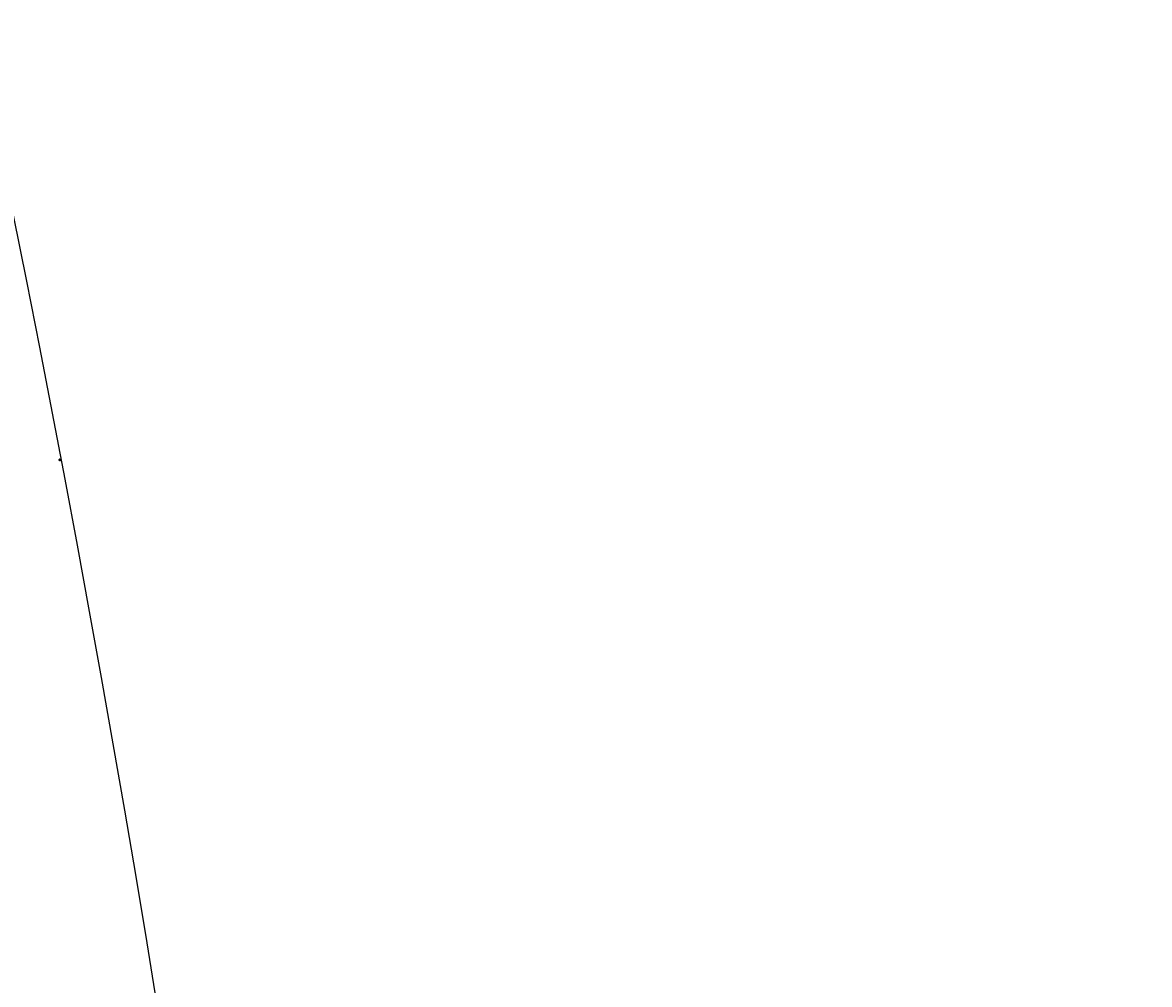
# Model space of a CAD drawing. Units: millimetres. Extents: x 7494 to 13794, y 1965 to 3747.
# Drawn here: x 8380 to 8381, y 2832 to 2833 of the extents above; entities that cross this region are included whole.
import ezdxf

# ---------------------------------------------------------------- set-up
doc = ezdxf.new("R2010")
doc.units = ezdxf.units.MM
doc.layers.add('H-08.木作(細線)', color=8, linetype='Continuous')
doc.layers.add('logo', color=8, linetype='Continuous', plot=False)

# ---------------------------------------------------------------- blocks, each defined once
blk = doc.blocks.new('GR-210701')
at = {"layer": 'H-08.木作(細線)'}
blk.add_circle((0, 0), 375, dxfattribs=at)
blk = doc.blocks.new('logo')
at = {"layer": 'logo'}
h = blk.add_hatch(color=256, dxfattribs=at)
edge = h.paths.add_edge_path()
edge.add_ellipse((0.18, 0.6), major_axis=(0.323, 0.566), ratio=0.659111, start_angle=263.85756, end_angle=429.82505)
edge.add_arc((0.02, 1.39), 0.399, 258.99674, 261.058)
edge.add_ellipse((0.18, 0.6), major_axis=(0.314, 0.551), ratio=0.659838, start_angle=263.24299, end_angle=428.51951, ccw=False)
edge.add_arc((0.51, 0.37), 0.0433, 263.99618, 282.4455)
edge = h.paths.add_edge_path()
edge.add_ellipse((0.18, 0.6), major_axis=(0.314, 0.551), ratio=0.659838, start_angle=70.27444, end_angle=262.83939, ccw=False)
edge.add_arc((0.03, 1.2), 0.237, 245.23231, 248.25565, ccw=False)
edge.add_ellipse((0.18, 0.6), major_axis=(0.323, 0.566), ratio=0.659111, start_angle=71.19986, end_angle=263.58748)
edge.add_arc((0.5, 0.37), 0.0389, 266.46583, 288.3928, ccw=False)
edge = h.paths.add_edge_path(flags=17)
edge.add_line((0.2, 1.02), (0.2, 1.03))
edge.add_arc((0.02, 1.39), 0.399, 261.058, 296.46993, ccw=False)
edge.add_ellipse((0.18, 0.6), major_axis=(0.314, 0.551), ratio=0.659838, start_angle=68.51951, end_angle=70.27444)
edge.add_arc((0.03, 1.2), 0.237, 248.25565, 287.73285)
edge.add_arc((0.18, 0.84), 0.155, 119.27349, 139.70057)
edge.add_arc((0.45, 0.59), 0.526, 137.2638, 146.32964)
edge.add_arc((0.7, 0.49), 0.794, 150.49544, 153.13315)
edge.add_arc((0.17, 0.07), 0.799, 100.81859, 103.20768, ccw=False)
edge.add_arc((0.3, 0.68), 0.325, 138.92308, 148.89478, ccw=False)
edge.add_arc((0.62, 0.39), 0.758, 124.46569, 138.40018, ccw=False)
edge = h.paths.add_edge_path()
edge.add_arc((0.03, 1.2), 0.237, 233.35956, 245.23231)
edge.add_ellipse((0.18, 0.6), major_axis=(0.323, 0.566), ratio=0.659111, start_angle=69.82505, end_angle=71.19986, ccw=False)
edge.add_arc((0.02, 1.39), 0.399, 251.19228, 258.99674, ccw=False)
h.paths.add_polyline_path([(-0.05, 0.82, -0.021859), (-0.02, 0.83, -0.004955), (-0.01, 0.85, 0.012967), (-0.05, 0.83, 0.223317), (-0.2, 0.65, 0.425243), (-0.17, 0.61, 0.393247), (-0.02, 0.74, -0.084558), (0.02, 0.84, 0.019194), (-0.02, 0.83, 0.004726), (-0.02, 0.82, 0.021148), (-0.04, 0.73, -0.080721), (-0.07, 0.66, -0.104113), (-0.11, 0.63, -0.094873), (-0.16, 0.62, -0.207877), (-0.18, 0.64, -0.223034), (-0.18, 0.67, -0.16869)], flags=17)
h.paths.add_polyline_path([(0.36, 0.97, 0.088592), (0.28, 0.95, 0.140724), (0.2, 0.82, -0.012272), (0.2, 0.81, -0.041532), (0.22, 0.8, 0.005558), (0.22, 0.82, -0.187874)], flags=17)
h.paths.add_polyline_path([(0.19, 0.73, 0.011592), (0.2, 0.77, 0.056884), (0.19, 0.79, -0.271208), (0.1, 0.71, -0.679677), (0.04, 0.82, -0.290071), (0.16, 0.82, -0.103922), (0.19, 0.79, 0.053349), (0.2, 0.81, -0.004508), (0.2, 0.82, 0.220604), (0.1, 0.86, -0.015501), (0.05, 0.85, 0.008768), (0.03, 0.85, 0.029539), (0.02, 0.84, 1.009367)], flags=17)
h.paths.add_polyline_path([(0.22, 0.8, -0.008928), (0.2, 0.77, -0.347678), (0.17, 0.63, 0.00727), (0.06, 0.58, -0.035606), (0.06, 0.58, 0.01139), (0.07, 0.57, 0.012101), (0.15, 0.61, 0.461639)], flags=17)
h.paths.add_polyline_path([(0.11, 0.67, 0.433181), (0.03, 0.63, 0.04486), (0.03, 0.62, -0.026783), (0.04, 0.62, -0.142026), (0.05, 0.64, -0.307429), (0.09, 0.66, -0.953401), (0.07, 0.62, 0.069613), (0.04, 0.62, 0.042891), (0.04, 0.62, -0.067719), (0.07, 0.61, 0.893379)], flags=17)
h.paths.add_polyline_path([(0.02, 0.61, -0.009243), (0.03, 0.61, -0.026651), (0.03, 0.62, 0.013684), (0.02, 0.62, 0.174326), (0, 0.61, 0.391287), (0.01, 0.57, 0.210555), (0.04, 0.56), (0.04, 0.56, 0.001326), (0.05, 0.57, -0.005065), (0.05, 0.57, -0.027528), (0.04, 0.57, -0.195292), (0.02, 0.58, -0.659298)], flags=17)
h.paths.add_polyline_path([(0.04, 0.62, 0.023127), (0.03, 0.61, 0.184672), (0.04, 0.57, 0.098355), (0.06, 0.58, -0.009788), (0.05, 0.58, -0.240413)], flags=17)
h.paths.add_polyline_path([(0.07, 0.57, -0.002039), (0.05, 0.57, 0.07599), (0.1, 0.55, 0.108431), (0.23, 0.55, -0.004552), (0.23, 0.56, -0.028332), (0.17, 0.55, -0.123708)], flags=17)
h.paths.add_polyline_path([(0.4, 0.74, -0.55173), (0.42, 0.69, -0.18979), (0.3, 0.57, -0.013881), (0.27, 0.56, 0.011039), (0.27, 0.56, 0.022162), (0.29, 0.56, -0.010966), (0.31, 0.57, -0.001761), (0.35, 0.58, 0.034744), (0.38, 0.6, 0.086103), (0.43, 0.67, 0.506659), (0.4, 0.76, 0.355205), (0.25, 0.67, 0.093422), (0.23, 0.56, 0.017263), (0.27, 0.56, -0.31391)], flags=17)
h.paths.add_polyline_path([(0.26, 0.55, -0.009702), (0.27, 0.55, -0.004936), (0.27, 0.56, -0.035369), (0.24, 0.55, -0.002587), (0.23, 0.55, 0.014405), (0.24, 0.53, -0.020509)], flags=17)
h.paths.add_polyline_path([(0.27, 0.55, -0.007857), (0.27, 0.55, 0.009702), (0.26, 0.55, 0.020509), (0.24, 0.53, 0.000681), (0.24, 0.53, -0.002588), (0.24, 0.53, -0.013713), (0.25, 0.53, -0.01198)], flags=17)
h.paths.add_polyline_path([(0.28, 0.52, -0.036579), (0.27, 0.55, 0.01198), (0.25, 0.53, 0.013411), (0.24, 0.53, 0.001089), (0.24, 0.53, 0.015933), (0.24, 0.43, -0.190203), (0.19, 0.3, -0.266161), (0.12, 0.27, -0.207317), (0.18, 0.48, -0.064593), (0.24, 0.53, -0.001017), (0.24, 0.53, -0.000681), (0.24, 0.53, 0.152538), (0.11, 0.38, 0.230241), (0.11, 0.24, 0.234095), (0.21, 0.27, 0.172717), (0.27, 0.37, 0.028132), (0.28, 0.44, -0.014352), (0.28, 0.46, 0.062016), (0.31, 0.45, 0.349487), (0.46, 0.53, 0.392407), (0.44, 0.61, 0.130108), (0.38, 0.6, 0.001865), (0.35, 0.58, -0.054721), (0.29, 0.56, 0.014593), (0.27, 0.55, 0.007857), (0.27, 0.55, -0.01108), (0.3, 0.56, -0.100678), (0.41, 0.59, -0.349203), (0.43, 0.57, -0.402437), (0.32, 0.46, -0.009974), (0.32, 0.47, 0.613372), (0.29, 0.51, 0.175713), (0.28, 0.5, -0.002484), (0.28, 0.49, -0.463644), (0.3, 0.49, -0.513768), (0.3, 0.47, -0.075052), (0.28, 0.48, 0.007944)], flags=17)
h.paths.add_polyline_path([(0.31, 0.45, -0.062016), (0.28, 0.46, -0.007786), (0.28, 0.44, 0.027572), (0.28, 0.41, 0.0582), (0.28, 0.4, 0.26466), (0.38, 0.29, 0.315327), (0.49, 0.33, -0.025867), (0.49, 0.33, -0.380363), (0.35, 0.33, -0.153954), (0.31, 0.4, -0.090831)], flags=17)
h.paths.add_polyline_path([(0.46, 0.37, 0.336432), (0.49, 0.33, 0.025867), (0.49, 0.33, 0.026394), (0.5, 0.33, -0.025927), (0.49, 0.33, -0.173285), (0.47, 0.35, -0.685315), (0.49, 0.38, -0.491027), (0.5, 0.35, -0.040547), (0.49, 0.33, 0.025927), (0.5, 0.33, 0.139653), (0.51, 0.36, 1.004843)], flags=17)
h.paths.add_polyline_path([(0.41, 1, 0.143839), (0.35, 1, 0.069213), (0.28, 0.95, -0.088592), (0.36, 0.97, 0.404636)], flags=17)
h.paths.add_polyline_path([(0.27, 0.95, -0.01627), (0.28, 0.95, -0.069213), (0.35, 1, 0.037626), (0.22, 0.93, -0.082213), (0.04, 0.85, 0.004306), (0.02, 0.85, 0.008989), (0.02, 0.84, -0.006474), (0.03, 0.85, -0.136946), (0.1, 0.86, 0.054668)], flags=17)
for points in [[(0.02, 0.84, 0.019194), (-0.02, 0.83, 0.004726), (-0.02, 0.82, -0.044587), (-0.04, 0.73, -0.07623), (-0.08, 0.67, -0.235864), (-0.16, 0.62, -0.450297), (-0.18, 0.67, -0.16869), (-0.05, 0.82, -0.021859), (-0.02, 0.83, -0.004955), (-0.01, 0.85, 0.012967), (-0.05, 0.83, 0.223317), (-0.2, 0.65, 0.425243), (-0.17, 0.61, 0.393247), (-0.02, 0.74, -0.084558)], [(-0.16, 0.62, -0.206522), (-0.18, 0.64, 0.207877), (-0.16, 0.62, 0.024305), (-0.15, 0.62, -0.043373)], [(0.27, 0.56, -0.011039), (0.27, 0.56, -0.017263), (0.23, 0.56, 0.004552), (0.23, 0.55, 0.002587), (0.24, 0.55, 0.035369)]]:
    blk.add_hatch(color=256, dxfattribs=at).paths.add_polyline_path(points)
h = blk.add_hatch(color=256, dxfattribs=at)
edge = h.paths.add_edge_path()
edge.add_ellipse((0.18, 0.6), major_axis=(0.314, 0.551), ratio=0.659838, start_angle=68.51951, end_angle=70.27444, ccw=False)
edge.add_arc((0.02, 1.39), 0.399, 258.99674, 261.058, ccw=False)
edge.add_ellipse((0.18, 0.6), major_axis=(0.323, 0.566), ratio=0.659111, start_angle=69.82505, end_angle=71.19986)
edge.add_arc((0.03, 1.2), 0.237, 245.23231, 248.25565)
h = blk.add_hatch(color=256, dxfattribs=at)
h.paths.add_polyline_path([(0.22, 0.8, 0.041532), (0.2, 0.81, 0.012272), (0.2, 0.82, 0.004508), (0.2, 0.81, -0.053349), (0.19, 0.79, -0.056884), (0.2, 0.77, 0.008928)])
h.paths.add_polyline_path([(0.02, 0.84, -0.008989), (0.02, 0.85, 0.010425), (-0.01, 0.85, 0.004955), (-0.02, 0.83, -0.019194)])
h.paths.add_polyline_path([(0.1, 0.86, 0.136946), (0.03, 0.85, -0.008768), (0.05, 0.85, 0.015501)])
h.paths.add_polyline_path([(0.04, 0.62, 0.026783), (0.03, 0.62, 0.026651), (0.03, 0.61, -0.023127), (0.04, 0.62, -0.042891)])
h.paths.add_polyline_path([(0.07, 0.57, -0.01139), (0.06, 0.58, -0.098355), (0.04, 0.57, 0.027528), (0.05, 0.57, 0.005065), (0.05, 0.57, 0.002039)])
for p, q in [((0.04, 0.56), (0.04, 0.56)), ((0.2, 1.03), (0.2, 1.02))]:
    blk.add_line(p, q, dxfattribs=at)
at = {"layer": 'logo', "lineweight": 0}
for p, q in [((0.04, 0.56), (0.04, 0.56)), ((0.2, 1.02), (0.2, 1.03))]:
    blk.add_line(p, q, dxfattribs=at)
at = {"layer": 'logo'}
for points in [[(-0.17, 0.61, -0.425243), (-0.2, 0.65, -0.223317), (-0.05, 0.83, -0.027703), (0.04, 0.85, 0.082213), (0.22, 0.93, -0.037626), (0.35, 1, -0.143839), (0.41, 1, -0.872775)], [(-0.16, 0.62, -0.434531), (-0.18, 0.67, -0.16869), (-0.05, 0.82, 0.909183)], [(0.2, 1.02, 0.060876), (0.06, 0.9, 0.137716), (-0.02, 0.74, -0.393247), (-0.17, 0.61, 79.578459)], [(-0.11, 1.01, 0.200172), (0.2, 1.03, -0.066965)], [(-0.11, 1.01, 0.241802), (0.1, 0.98, 0.575938)], [(-0.05, 0.82, -0.056349), (0.05, 0.85, 0.070229), (0.27, 0.95, 0.769245)], [(-0.02, 0.82, 0.021148), (-0.04, 0.73, 0.658186)], [(0.06, 0.94, 0.039578), (0.01, 0.88, 0.021193), (-0.02, 0.82, 0.700396)], [(0.04, 0.56, -0.210555), (0.01, 0.57, -0.391287), (0, 0.61, -0.174326), (0.02, 0.62, -0.110406), (0.07, 0.62, 0.953401), (0.09, 0.66)], [(0.22, 0.82, -0.026083), (0.19, 0.73, -1.009367), (0.02, 0.84, 0.624773)], [(0.06, 0.58, -0.338614), (0.02, 0.58, -0.659298), (0.02, 0.61, -0.100316), (0.07, 0.61, 0.893379), (0.11, 0.67, 0.433181), (0.03, 0.63, 0.289299), (0.05, 0.57, 0.081086), (0.1, 0.55, -0.684784)], [(0.02, 0.84, -0.416943), (0.2, 0.81, 0.828532)], [(0.2, 0.81, -0.329321), (0.1, 0.71, -0.679677), (0.04, 0.82, 0.415871)], [(0.04, 0.82, -0.290071), (0.16, 0.82, -0.539799), (0.17, 0.63, 0.00727), (0.06, 0.58, -1.51475)], [(0.09, 0.66, 0.307429), (0.05, 0.64, 0.446432), (0.05, 0.58, 0.145269), (0.17, 0.55, -0.214979)], [(0.15, 0.61, -0.015466), (0.04, 0.56, 0.608014)], [(0.1, 0.98, 0.089367), (0.06, 0.94, 0.028397)], [(0.28, 0.46, -0.035926), (0.27, 0.37, -0.172717), (0.21, 0.27, -0.234095), (0.11, 0.24, -0.230241), (0.11, 0.38, -0.17359), (0.26, 0.55)], [(0.1, 0.55, 0.111049), (0.24, 0.55, 0.147976), (0.38, 0.6, 0.393525)], [(0.24, 0.53, 0.016972), (0.24, 0.43, -0.190203), (0.19, 0.3, -0.266161), (0.12, 0.27, -0.290937), (0.25, 0.53, 0.211969)], [(0.2, 0.81, -0.513007), (0.15, 0.61, -1.702754)], [(0.17, 0.55, 0.059536), (0.3, 0.57, 0.18979), (0.42, 0.69, 0.55173), (0.4, 0.74, 0.38162), (0.28, 0.52, -0.007944), (0.28, 0.48, -0.007944)], [(0.19, 1.02, 0.002733), (0.2, 1.02)], [(0.35, 1, 0.216717), (0.2, 0.81, 0.638327)], [(0.36, 0.97, 0.187874), (0.22, 0.82, 0.783226)], [(0.38, 0.6, 0.086103), (0.43, 0.67, 0.506659), (0.4, 0.76, 0.355205), (0.25, 0.67, 0.113269), (0.24, 0.53, 0.583131)], [(0.25, 0.53, -0.023063), (0.3, 0.56, -0.100678), (0.41, 0.59, -0.349203), (0.43, 0.57, -0.402437), (0.32, 0.46, -0.247136)], [(0.26, 0.55, -0.035274), (0.31, 0.57, -0.003626), (0.38, 0.6, 0.389489)], [(0.27, 0.95, -0.105013), (0.36, 0.97, 0.404636), (0.41, 1, 1.743742)], [(0.38, 0.6, -0.130108), (0.44, 0.61, -0.392407), (0.46, 0.53, -0.420619), (0.28, 0.46, -0.420619)], [(0.28, 0.5, -0.175713), (0.29, 0.51, -0.613372), (0.32, 0.47)], [(0.3, 0.47, 0.513768), (0.3, 0.49, 0.463644), (0.28, 0.49, 0.463644)], [(0.3, 0.47, -0.075052), (0.28, 0.48)], [(0.31, 0.45, 0.090831), (0.31, 0.4, 0.169704), (0.36, 0.32)], [(0.32, 0.47, 0.009974), (0.32, 0.46, 0.009974)], [(0.51, 0.36, -0.166662), (0.49, 0.33, -0.70739)]]:
    blk.add_lwpolyline(points, format="xyb", dxfattribs=at)
at = {"layer": 'logo', "lineweight": 0}
for centre, radius, start, end in [((0.07, 0.58), 0.28, 114.73617, 165.0904), ((-0.16, 0.65), 0.0374, 171.83477, 263.98385), ((0.09, 0.56), 0.292, 119.85227, 158.15261), ((-0.15, 0.65), 0.0336, 149.76878, 246.73644), ((-0.16, 0.76), 0.146, 267.58444, 353.45274), ((-0.17, 0.73), 0.111, 272.2715, 325.35734), ((0.02, 1.39), 0.399, 251.19228, 296.46993), ((-0.26, 0.8), 0.225, 324.21419, 341.65106), ((0.17, 0.07), 0.799, 103.20768, 106.17924), ((0.14, 0.4), 0.462, 110.14825, 115.15718), ((-0.51, 0.9), 0.5, 339.92958, 350.14136), ((0.7, 0.49), 0.794, 153.13315, 154.26871), ((0.7, 0.49), 0.794, 153.13315, 154.26871), ((0.14, 0.4), 0.462, 105.74977, 110.14825), ((0.14, 0.4), 0.462, 105.74977, 110.14825), ((0.3, 0.68), 0.325, 150.95476, 170.28805), ((0.7, 0.49), 0.794, 154.26871, 155.35183), ((0.7, 0.49), 0.794, 150.49544, 153.13315), ((0.17, 0.07), 0.799, 100.81859, 103.20768), ((0.17, 0.07), 0.799, 100.81859, 103.20768), ((0.02, 0.59), 0.027, 151.64247, 237.12153), ((0.1, 0.78), 0.101, 147.82947, 328.89781), ((0.03, 0.58), 0.0386, 98.60463, 138.15974), ((0.45, 0.59), 0.526, 137.2638, 146.32964), ((0.03, 0.6), 0.0177, 105.75255, 239.33976), ((0.03, 0.61), 0.0459, 234.58586, 282.14672), ((0.3, 0.68), 0.325, 138.92308, 148.89478), ((0.1, 0.73), 0.131, 121.80363, 128.57159), ((0.17, 0.07), 0.799, 99.8317, 100.81859), ((0.3, 0.68), 0.325, 148.89478, 150.95476), ((0.14, 0.4), 0.462, 104.26615, 105.74977), ((0.3, 0.68), 0.325, 148.89478, 150.95476), ((0.05, 0.51), 0.117, 102.41777, 105.55365), ((0.05, 0.49), 0.123, 101.61865, 103.73682), ((0.04, 0.61), 0.0383, 230.86464, 275.06594), ((0.1, 0.73), 0.131, 90.61205, 121.80363), ((0.14, 0.4), 0.462, 102.25666, 104.26615), ((0.09, 0.78), 0.0664, 143.30478, 280.11702), ((0.09, 0.61), 0.0622, 70.67896, 164.3644), ((0.09, 0.62), 0.064, 167.09192, 177.36611), ((0.05, 0.51), 0.117, 96.28097, 102.41777), ((0.05, 0.49), 0.123, 96.31926, 101.61865), ((0.05, 0.51), 0.117, 96.28097, 102.41777), ((0.09, 0.62), 0.064, 177.36611, 183.47272), ((0.05, 0.49), 0.123, 96.31926, 101.61865), ((0.09, 0.62), 0.064, 177.36611, 183.47272), ((0.09, 0.62), 0.064, 183.47272, 225.32498), ((-0.1, 1.46), 0.618, 283.27444, 302.07394), ((0.1, 0.73), 0.11, 60.18609, 124.88983), ((0.08, 0.61), 0.0419, 133.7672, 166.10091), ((0.05, 0.51), 0.117, 80.35254, 96.28097), ((0.08, 0.61), 0.0419, 166.10091, 175.92485), ((0.05, 0.49), 0.123, 80.82279, 96.31926), ((0.08, 0.61), 0.0419, 175.92485, 229.9973), ((0.08, 0.61), 0.0419, 166.10091, 175.92485), ((0.04, 0.61), 0.0383, 275.06594, 297.535), ((-0.68, 2.39), 1.97, 291.5203, 291.82411), ((0.09, 0.62), 0.064, 225.32498, 231.63237), ((-0.19, 1.69), 0.875, 285.31087, 288.86325), ((0.08, 0.63), 0.0367, 83.49639, 151.85224), ((0.16, 0.76), 0.211, 238.69501, 240.93811), ((-0.68, 2.39), 1.97, 291.82411, 292.29143), ((0.13, 0.7), 0.155, 239.21941, 256.60152), ((0.13, 0.7), 0.155, 238.05855, 239.21941), ((0.62, 0.39), 0.758, 124.46569, 138.40018), ((0.18, 0.84), 0.155, 119.27349, 139.70057), ((1.92, -2.98), 4.02, 115.89936, 117.56561), ((0.04, 0.61), 0.0383, 297.535, 305.69187), ((0.16, 0.76), 0.211, 240.93811, 243.54842), ((0.09, 0.65), 0.0353, 243.92629, 51.03406), ((0.08, 0.64), 0.0217, 251.39684, 65.93064), ((-0.68, 2.39), 1.97, 292.29143, 295.06453), ((0.16, 0.76), 0.211, 243.54842, 271.75689), ((0.26, 0.31), 0.166, 155.20302, 207.06659), ((-0.19, 1.69), 0.875, 288.86325, 301.37978), ((0.1, 0.73), 0.131, 40.85046, 90.61205), ((0.08, 0.83), 0.116, 281.76526, 342.46144), ((0.16, 0.86), 0.321, 258.87005, 283.6239), ((0.41, 0.25), 0.329, 122.09656, 156.78822), ((0.39, 0.3), 0.273, 124.97613, 186.87898), ((0.1, 0.73), 0.13, 292.57645, 31.69606), ((0.1, 0.72), 0.114, 36.30794, 60.04003), ((0.1, 0.72), 0.114, 306.5995, 23.28519), ((0.14, 1.13), 0.581, 272.98878, 279.48024), ((0.08, 0.83), 0.116, 342.46144, 354.67645), ((0.08, 0.83), 0.116, 342.46144, 354.67645), ((0.1, 0.72), 0.114, 23.28519, 36.30794), ((0.1, 0.72), 0.114, 23.28519, 36.30794), ((-0.61, 1.07), 0.874, 336.95897, 339.61543), ((0.47, 0.74), 0.286, 131.32661, 163.36783), ((0.47, 0.74), 0.286, 163.36783, 164.40097), ((0.1, 0.73), 0.131, 38.03812, 40.85046), ((0.47, 0.74), 0.286, 163.36783, 164.40097), ((0.1, 0.73), 0.131, 38.03812, 40.85046), ((0.1, 0.73), 0.13, 31.69606, 41.20895), ((0.1, 0.73), 0.13, 31.69606, 41.20895), ((-0.61, 1.07), 0.874, 339.61543, 341.66153), ((-0.61, 1.07), 0.874, 339.61543, 341.66153), ((0.71, 0.13), 0.935, 112.64858, 121.26776), ((0.49, 0.72), 0.291, 117.43284, 159.99428), ((-0.61, 1.07), 0.874, 341.66153, 342.93543), ((0.14, 1.13), 0.581, 279.48024, 283.4362), ((0.55, 0.57), 0.32, 182.44531, 183.48862), ((0.16, 0.86), 0.321, 283.6239, 284.21674), ((0.55, 0.57), 0.32, 183.48862, 186.78971), ((0.22, 0.81), 0.256, 273.45121, 281.55387), ((0.41, 0.25), 0.329, 117.39682, 122.09656), ((0.4, 0.3), 0.281, 122.37402, 125.44738), ((-0.3, 0.45), 0.545, 7.54291, 8.14878), ((0.55, 0.57), 0.32, 186.78971, 186.94575), ((0.38, 0.63), 0.137, 82.22764, 160.44886), ((0.52, 0.03), 0.577, 115.53742, 118.28294), ((0.44, 0.18), 0.406, 114.55321, 116.77663), ((0.38, 0.75), 0.226, 115.89946, 119.62788), ((0.46, 0.56), 0.187, 109.83802, 179.54831), ((0.14, 1.13), 0.581, 283.4362, 286.61732), ((0.46, 0.56), 0.187, 179.54831, 182.07819), ((0.22, 0.81), 0.256, 281.55387, 286.63221), ((0.44, 0.18), 0.406, 111.20893, 114.55321), ((0.52, 0.03), 0.577, 112.99817, 115.53742), ((0.46, 0.56), 0.187, 182.07819, 183.20941), ((0.46, 0.56), 0.187, 183.20941, 185.00998), ((0.46, 0.56), 0.187, 185.00998, 193.38953), ((0.47, 0.74), 0.286, 115.48938, 131.32661), ((0.47, 0.74), 0.286, 115.48938, 131.32661), ((0.38, 0.75), 0.226, 95.64848, 115.89946), ((0.38, 0.75), 0.226, 95.64848, 115.89946), ((0.34, 0.58), 0.136, 244.37576, 335.62597), ((-1.08, 0.39), 1.36, 3.67682, 5.49741), ((0.29, 0.48), 0.0241, 86.75602, 126.61951), ((-1.08, 0.39), 1.36, 4.22664, 4.79591), ((0.29, 0.48), 0.0148, 48.98775, 148.48579), ((0.32, 0.54), 0.0724, 235.2903, 252.45866), ((0.6, 0.44), 0.32, 175.94934, 185.55578), ((0.34, 0.58), 0.136, 244.37576, 258.57062), ((0.6, 0.44), 0.32, 175.94934, 185.55578), ((0.32, 0.4), 0.038, 179.29215, 192.61564), ((0.42, 0.43), 0.142, 192.91541, 252.21146), ((0.22, 0.81), 0.256, 286.63221, 299.16087), ((0.44, 0.18), 0.406, 108.69584, 111.20893), ((0.3, 0.48), 0.0251, 327.19937, 93.29452), ((0.22, 0.78), 0.227, 292.23667, 335.222), ((0.43, 0.3), 0.29, 94.03737, 117.03352), ((0.29, 0.48), 0.016, 301.30373, 50.07426), ((2.55, -4.36), 5.41, 114.07039, 114.474), ((0.46, 0.43), 0.143, 189.15546, 227.68181), ((0.32, 0.58), 0.111, 267.17501, 354.86171), ((0.43, 0.44), 0.113, 165.27667, 167.5624), ((0.42, 0.41), 0.104, 219.3152, 312.34946), ((0.39, 0.9), 0.101, 81.24388, 113.98479), ((0.22, 0.81), 0.256, 299.16087, 307.12047), ((2.55, -4.36), 5.41, 113.64287, 114.07039), ((0.37, 1.01), 0.0392, 258.55019, 346.67021), ((0.21, 0.8), 0.262, 310.20086, 329.88565), ((0.42, 0.5), 0.103, 81.5328, 111.18472), ((0.41, 0.39), 0.106, 252.02832, 322.0343), ((0.38, 0.7), 0.0613, 327.27994, 74.75788), ((0.39, 0.7), 0.0345, 330.44396, 85.99132), ((0.41, 0.56), 0.0267, 8.50985, 85.50725), ((0.41, 0.55), 0.0627, 337.30852, 63.01001), ((0.49, 0.36), 0.0248, 345.86404, 166.41764), ((0.5, 0.37), 0.0389, 177.69163, 252.06991), ((0.49, 0.36), 0.0192, 85.25049, 222.94417), ((0.51, 0.37), 0.0433, 213.0653, 252.38889), ((0.48, 0.36), 0.0263, 331.25062, 75.8597), ((0.43, 0.4), 0.0917, 317.73654, 327.02424), ((0.51, 0.37), 0.0433, 252.38889, 295.424), ((0.5, 0.37), 0.0389, 252.06991, 306.69195)]:
    blk.add_arc(centre, radius, start, end, dxfattribs=at)
at = {"layer": 'logo'}
for major_axis, ratio in [((0.323, 0.566), 0.659111), ((0.314, 0.551), 0.659838)]:
    blk.add_ellipse((0.18, 0.6), major_axis=major_axis, ratio=ratio, dxfattribs=at)
at = {"layer": 'logo', "insert": (-0.18, 0.21), "char_height": 0.0564, "width": 0.7641, "attachment_point": 1}
blk.add_mtext('{\\fVerdana|b0|i1|c0|p34;GOODWARE}', dxfattribs=at)
blk = doc.blocks.new('SE-21126R')
at = {"layer": 'H-08.木作(細線)'}
blk.add_open_spline([(302.0575, 239.3), (300.5081, 236.955), (298.4492, 230.4124), (302.611, 219.89), (314.2849, 216.7405), (326.7848, 222.8078), (328.7853, 242.3678), (313.2532, 255.7455), (288.7333, 259.8288), (262.8014, 252.3544), (247.7381, 234.8479), (241.3356, 221.9351), (234.4256, 216.0563), (229.0642, 213.0324), (227.823, 212.4582)], degree=3, knots=[96.524181, 96.524181, 96.524181, 96.524181, 104.887404, 116.157771, 126.393038, 137.869787, 153.981232, 176.795247, 192.58235, 229.002333, 252.209368, 260.668483, 272.314347, 278.933285, 278.933285, 278.933285, 278.933285], dxfattribs=at)
at = {"layer": 'H-08.木作(細線)', "xscale": 0.002, "yscale": 0.002, "zscale": 0.002, "rotation": 359.89530949493}
blk.add_blockref('logo', (320.635, 248.2588), dxfattribs=at)
blk = doc.blocks.new('SE-21126L')
at = {"layer": 'H-08.木作(細線)', "xscale": -1, "rotation": 143.0798433362388}
blk.add_blockref('SE-21126R', (1181.5627, 1270.9997), dxfattribs=at)
blk = doc.blocks.new('*U31')
at = {"layer": 'H-08.木作(細線)', "color": 8, "rotation": 2.46980770323257}
blk.add_blockref('SE-21126L', (-1332.8847, -1063.72), dxfattribs=at)
blk = doc.blocks.new('*U32')
at = {"color": 0, "linetype": 'ByBlock', "lineweight": -2, "transparency": 16777216, "rotation": 90}
blk.add_blockref('*U31', (8249.1, 2915.6958), dxfattribs=at)

msp = doc.modelspace()

# ---------------------------------------------------------------- block references
msp.add_blockref('*U32', (1.4753, 0))
at = {"layer": 'H-08.木作(細線)', "color": 8}
msp.add_blockref('GR-210701', (8753.6106, 2915.6958), dxfattribs=at)

doc.saveas('drawing.dxf')
